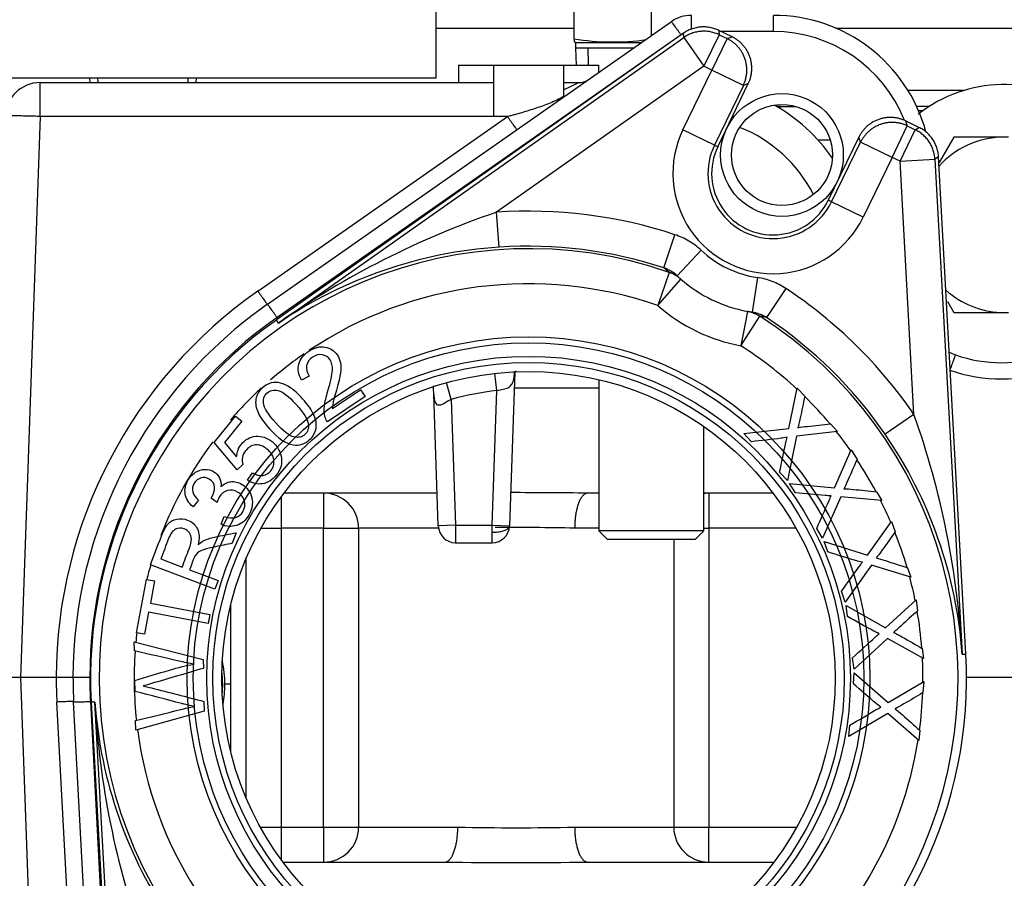
# Model space of a CAD drawing. Extents: x -24 to 106, y -30 to 37.
# Drawn here: x 40 to 43, y -19 to -16 of the extents above; entities that cross this region are included whole.
import ezdxf
from ezdxf.lldxf.tags import DXFTag

# ---------------------------------------------------------------- set-up
doc = ezdxf.new("R2010")
doc.units = 0
doc.header["$MEASUREMENT"] = 0
for name, color, linetype in [('BLT2002', 7, 'CONTINUOUS'), ('BLT7720', 7, 'CONTINUOUS'), ('DEFAULT', 7, 'CONTINUOUS'), ('GKT2400', 7, 'CONTINUOUS'), ('GKT2412', 7, 'CONTINUOUS'), ('JKD6981', 7, 'CONTINUOUS'), ('MSC2194', 7, 'CONTINUOUS'), ('PRS2406', 7, 'CONTINUOUS'), ('TST2050', 7, 'CONTINUOUS'), ('TUB4409', 7, 'CONTINUOUS'), ('WTR3502', 7, 'CONTINUOUS'), ('WTR4001', 7, 'CONTINUOUS'), ('WTR4500', 7, 'CONTINUOUS')]:
    doc.layers.add(name, color=color, linetype=linetype)
tags = doc.linetypes.add('HIDDEN2', pattern=[0.1875, 0.125, -0.0625]).pattern_tags.tags
tags[6:7] = [DXFTag(74, 4), DXFTag(75, 0), DXFTag(340, '0'), DXFTag(46, 0.0), DXFTag(50, 0.0), DXFTag(44, 0.0), DXFTag(45, 0.0)]
tags[4:5] = [DXFTag(74, 4), DXFTag(75, 0), DXFTag(340, '0'), DXFTag(46, 0.0), DXFTag(50, 0.0), DXFTag(44, 0.0), DXFTag(45, 0.0)]

# ---------------------------------------------------------------- blocks, each defined once
blk = doc.blocks.new('SE2')
at = {"layer": 'BLT2002', "color": 7, "linetype": 'CONTINUOUS'}
for p, q in [((43.0386, -16.8131), (42.9861, -16.904)), ((43.2044, -16.8131), (43.0386, -16.8131)), ((43.2337, -16.8131), (43.2044, -16.8131)), ((43.016, -17.3989), (43.0386, -17.4381)), ((43.0386, -17.4381), (43.2044, -17.4381)), ((43.2044, -17.4381), (43.2337, -17.4381))]:
    blk.add_line(p, q, dxfattribs=at)
for start, end in [(92.6868, 138.0638), (228.2422, 267.3132)]:
    blk.add_arc((43.219, -17.1256), 0.3128, start, end, dxfattribs=at)
at = {"layer": 'BLT7720', "color": 7, "linetype": 'CONTINUOUS'}
blk.add_arc((43.219, -17.1256), 0.5, 54.7443, 127.8817, dxfattribs=at)
at = {"layer": 'GKT2400', "color": 7, "linetype": 'CONTINUOUS'}
blk.add_line((43.0737, -16.6472), (42.8759, -16.6472), dxfattribs=at)
at = {"layer": 'GKT2412', "color": 7, "linetype": 'CONTINUOUS'}
blk.add_line((42.9126, -16.7176), (42.93, -16.7176), dxfattribs=at)
at = {"layer": 'JKD6981', "color": 7, "linetype": 'CONTINUOUS'}
for p, q in [((41.192, -16.4242), (41.6845, -16.4242)), ((42.618, -16.4242), (43.8021, -16.4242))]:
    blk.add_line(p, q, dxfattribs=at)
at = {"layer": 'MSC2194', "color": 7, "linetype": 'CONTINUOUS'}
for p, q in [((41.192, -16.6016), (41.192, -16.2742)), ((39.102, -16.6016), (41.192, -16.6016))]:
    blk.add_line(p, q, dxfattribs=at)
at = {"layer": 'PRS2406', "color": 7, "linetype": 'CONTINUOUS'}
for p, q in [((39.9563, -16.6016), (39.9573, -16.6186)), ((40.3368, -16.6186), (40.3378, -16.6016))]:
    blk.add_line(p, q, dxfattribs=at)
at = {"layer": 'PRS2406', "color": 7, "linetype": 'HIDDEN2'}
for p, q in [((39.9868, -16.6167), (39.9858, -16.5997)), ((40.3073, -16.6167), (40.3083, -16.5997))]:
    blk.add_line(p, q, dxfattribs=at)
at = {"layer": 'TST2050', "color": 7, "linetype": 'CONTINUOUS'}
for p, q in [((41.6845, -16.4621), (41.6845, -16.2514)), ((41.96, -16.451), (41.96, -16.2514)), ((41.6845, -16.4621), (41.6845, -16.4735)), ((41.6845, -16.4735), (41.6894, -16.4749)), ((41.6894, -16.4749), (41.926, -16.4749)), ((41.69, -16.4749), (41.69, -16.4946)), ((41.69, -16.4946), (41.8978, -16.4946)), ((41.69, -16.4946), (41.692, -16.5566)), ((41.773, -17.6778), (41.773, -18.2165)), ((42.1471, -18.2165), (42.1471, -17.8448)), ((42.1471, -18.2165), (41.773, -18.2165)), ((41.773, -18.2165), (41.803, -18.2465)), ((42.1171, -18.2465), (42.1471, -18.2165)), ((41.803, -18.2465), (42.1171, -18.2465))]:
    blk.add_line(p, q, dxfattribs=at)
at = {"layer": 'TST2050', "color": 7, "linetype": 'HIDDEN2'}
blk.add_line((41.7363, -16.5552), (41.7344, -16.4946), dxfattribs=at)
at = {"layer": 'TST2050', "color": 7, "linetype": 'CONTINUOUS'}
blk.add_arc((41.8223, -15.6368), 0.8368, 260.5216, 278.2425, dxfattribs=at)
at = {"layer": 'TUB4409', "color": 7, "linetype": 'CONTINUOUS'}
for start, end in [(0, 6.9145), (354.727, 360)]:
    blk.add_arc((40.056, -18.7637), 0.375, start, end, dxfattribs=at)
at = {"layer": 'WTR3502', "color": 7, "linetype": 'CONTINUOUS'}
for p, q in [((42.2007, -16.4324), (42.202, -16.4477)), ((42.248, -16.4553), (42.2007, -16.4324)), ((42.0743, -16.4427), (40.6224, -17.4651)), ((40.63, -17.476), (42.0756, -16.458)), ((42.0756, -16.458), (42.0743, -16.4427)), ((42.0756, -16.458), (42.1475, -16.5602)), ((42.202, -16.4477), (42.1475, -16.5602)), ((42.2303, -16.4614), (42.1758, -16.5739)), ((42.202, -16.4477), (42.2303, -16.4614)), ((42.2303, -16.4614), (42.248, -16.4553)), ((42.1475, -16.5602), (41.4082, -17.0808)), ((42.0725, -16.787), (42.1758, -16.5739)), ((42.1758, -16.5739), (42.1475, -16.5602)), ((42.2882, -16.6283), (42.1758, -16.5739)), ((42.2882, -16.6283), (42.185, -16.8415)), ((42.1969, -16.8473), (42.3059, -16.6222)), ((42.3059, -16.6222), (42.2882, -16.6283)), ((42.185, -16.8415), (42.0725, -16.787)), ((42.8187, -16.8853), (42.8731, -16.7729)), ((42.847, -16.899), (42.9014, -16.7866)), ((42.9142, -16.7781), (42.867, -16.7552)), ((42.867, -16.7552), (42.8731, -16.7729)), ((42.8731, -16.7729), (42.9014, -16.7866)), ((42.9014, -16.7866), (42.9142, -16.7781)), ((42.7001, -16.8131), (42.5911, -17.0382)), ((42.7062, -16.8308), (42.7001, -16.8131)), ((42.185, -16.8415), (42.1969, -16.8473)), ((42.603, -17.044), (42.7062, -16.8308)), ((42.8187, -16.8853), (42.7062, -16.8308)), ((42.8187, -16.8853), (42.7154, -17.0984)), ((42.847, -16.899), (42.8187, -16.8853)), ((42.847, -16.899), (42.9717, -16.8921)), ((42.9845, -16.8836), (42.9717, -16.8921)), ((42.9717, -16.8921), (43.069, -18.6574)), ((43.0822, -18.6567), (42.9845, -16.8836)), ((42.8967, -17.8019), (42.847, -16.899)), ((42.603, -17.044), (42.5911, -17.0382)), ((42.7154, -17.0984), (42.603, -17.044)), ((41.4167, -17.2054), (41.4082, -17.0808)), ((42.0051, -17.2795), (42.0442, -17.1609)), ((42.052, -17.3074), (42.1375, -17.2163)), ((42.0236, -17.2953), (42.0051, -17.2795)), ((42.0236, -17.2953), (41.9827, -17.4133)), ((42.052, -17.3074), (42.065, -17.3192)), ((42.3384, -17.3136), (42.3198, -17.4372)), ((41.9827, -17.4133), (42.065, -17.3192)), ((42.4396, -17.3524), (42.3708, -17.4567)), ((42.3025, -17.4343), (42.2796, -17.5572)), ((42.2796, -17.5572), (42.3469, -17.4519)), ((42.3025, -17.4343), (42.3198, -17.4372)), ((42.3708, -17.4567), (42.3469, -17.4519)), ((40.63, -17.476), (40.6224, -17.4651)), ((40.7394, -17.6649), (40.7118, -17.6794)), ((40.823, -17.7808), (40.923, -17.7141)), ((40.923, -17.7141), (40.9391, -17.7382)), ((42.45, -17.8524), (42.4802, -17.708)), ((42.4802, -17.708), (42.5072, -17.7371)), ((40.9391, -17.7382), (40.8043, -17.8282)), ((42.8967, -17.8019), (42.7936, -17.8724)), ((40.4, -17.902), (40.4767, -17.8076)), ((40.4991, -17.8258), (40.4374, -17.9016)), ((40.4767, -17.8076), (40.4991, -17.8258)), ((42.5989, -17.8358), (42.6236, -17.8623)), ((42.2897, -17.8703), (42.45, -17.8524)), ((42.3168, -17.8994), (42.2897, -17.8703)), ((42.6236, -17.8623), (42.4778, -17.8799)), ((40.4826, -17.9997), (40.4, -17.902)), ((40.4374, -17.9016), (40.4803, -17.9535)), ((42.4778, -17.8799), (42.4452, -18.0376)), ((42.6139, -18.0633), (42.6732, -17.9282)), ((42.6732, -17.9282), (42.6937, -17.9623)), ((40.5034, -17.9805), (40.4826, -17.9997)), ((40.5194, -18.0365), (40.5375, -18.0104)), ((42.4452, -18.0376), (42.4175, -18.0078)), ((42.4738, -18.0817), (42.4534, -18.0477)), ((42.4534, -18.0477), (42.6139, -18.0633)), ((42.763, -18.0777), (42.7817, -18.1088)), ((40.3449, -18.1081), (40.3251, -18.1314)), ((40.4109, -18.1164), (40.39, -18.1)), ((42.6354, -18.0959), (42.571, -18.2435)), ((42.7817, -18.1088), (42.6354, -18.0959)), ((40.425, -18.1935), (40.4368, -18.1655)), ((42.7306, -18.3034), (42.8166, -18.1836)), ((42.8166, -18.1836), (42.8296, -18.2211)), ((40.4794, -18.2236), (40.4649, -18.2615)), ((42.571, -18.2435), (42.55, -18.2086)), ((42.5898, -18.2925), (42.5768, -18.255)), ((42.5768, -18.255), (42.7306, -18.3034)), ((40.2103, -18.3172), (40.2864, -18.3461)), ((40.4027, -18.4252), (40.1736, -18.3381)), ((40.3126, -18.3561), (40.4143, -18.3947)), ((42.745, -18.3398), (42.6514, -18.4709)), ((42.8854, -18.3826), (42.745, -18.3398)), ((42.8736, -18.3484), (42.8854, -18.3826)), ((40.1236, -18.5807), (40.1596, -18.3902)), ((40.1596, -18.3902), (40.1879, -18.3956)), ((40.1879, -18.3956), (40.173, -18.4748)), ((40.4143, -18.3947), (40.4027, -18.4252)), ((42.6514, -18.4709), (42.6381, -18.4324)), ((42.7953, -18.5625), (42.9042, -18.463)), ((42.9042, -18.463), (42.9091, -18.5024)), ((40.1669, -18.5068), (40.152, -18.586)), ((40.3794, -18.547), (40.1669, -18.5068)), ((40.173, -18.4748), (40.3855, -18.515)), ((42.6597, -18.5228), (42.6548, -18.4834)), ((42.6548, -18.4834), (42.7953, -18.5625)), ((40.3855, -18.515), (40.3794, -18.547)), ((40.116, -18.6455), (40.1155, -18.613)), ((40.1155, -18.613), (40.3617, -18.6758)), ((40.152, -18.586), (40.1236, -18.5807)), ((42.8018, -18.6011), (42.6832, -18.71)), ((42.9304, -18.672), (42.8018, -18.6011)), ((42.9259, -18.6361), (42.9304, -18.672)), ((40.3617, -18.6758), (40.3622, -18.7075)), ((42.6832, -18.71), (42.6781, -18.6697)), ((43.069, -18.6574), (43.0822, -18.6567)), ((40.1185, -18.7895), (40.1178, -18.7504)), ((42.6806, -18.7625), (42.6839, -18.723)), ((42.6839, -18.723), (42.805, -18.8294)), ((42.805, -18.8294), (42.9321, -18.7545)), ((42.9321, -18.7545), (42.9288, -18.7941)), ((39.9751, -18.8279), (39.9619, -18.8286)), ((39.9619, -18.8286), (40.0596, -20.6017)), ((40.0724, -20.5932), (39.9751, -18.8279)), ((40.3648, -18.8596), (40.1208, -18.9278)), ((40.3642, -18.8254), (40.3648, -18.8596)), ((40.1208, -18.9278), (40.1202, -18.894)), ((42.8035, -18.8685), (42.6649, -18.9506)), ((42.9146, -18.9644), (42.8035, -18.8685)), ((42.6649, -18.9506), (42.6683, -18.91)), ((42.9176, -18.9283), (42.9146, -18.9644))]:
    blk.add_line(p, q, dxfattribs=at)
at = {"layer": 'WTR3502', "color": 7, "linetype": 'HIDDEN2'}
for radius in [1.2176, 1.196]:
    blk.add_circle((41.522, -18.7427), radius, dxfattribs=at)
at = {"layer": 'WTR3502', "color": 7, "linetype": 'CONTINUOUS'}
for radius in [1.148, 1.1263]:
    blk.add_circle((41.522, -18.7427), radius, dxfattribs=at)
for centre, radius, start, end in [((42.394, -16.9427), 0.3572, 154.153, 334.153), ((42.394, -16.9427), 0.2322, 154.153, 334.153), ((42.394, -16.9427), 0.219, 154.153, 334.153), ((42.3969, -19.9915), 3.0741, 108.7626, 125.0836), ((41.522, -18.7427), 1.6658, 71.7303, 93.9202), ((41.5213, -18.7886), 1.5866, 93.7794, 124.1759), ((41.522, -18.7427), 1.5408, 71.7303, 93.9202), ((41.522, -18.7427), 1.5318, 70.8868, 237.4193), ((42.394, -16.9427), 0.375, 226.8379, 261.4681), ((41.9648, -17.4003), 0.1274, 46.8286, 71.5676), ((41.522, -18.7427), 1.4069, 70.8868, 123.7702), ((42.394, -16.9427), 0.5, 228.849, 259.457), ((41.522, -18.7427), 1.6658, 34.3859, 56.5757), ((42.394, -16.9427), 0.625, 228.849, 259.457), ((41.522, -18.7427), 1.5318, 250.8868, 57.4193), ((42.3009, -17.5632), 0.1274, 56.7385, 81.4774), ((41.522, -18.7427), 1.5625, 125.153, 183.153), ((41.522, -18.7427), 1.5408, 34.3859, 56.5757), ((41.522, -18.7427), 1.4069, 47.1185, 57.4193), ((41.522, -18.7427), 1.4069, 124.6826, 130.861), ((41.522, -18.7427), 1.4069, 132.641, 139.0716), ((41.522, -18.7427), 1.4069, 40.1305, 45.5646), ((39.9997, -18.8302), 3.0741, 3.2224, 19.5434), ((41.522, -18.7427), 1.4069, 35.1982, 38.7148), ((41.4865, -18.7717), 1.5866, 4.1301, 34.5266), ((41.522, -18.7427), 1.4069, 143.1777, 158.7898), ((41.522, -18.7427), 1.4069, 28.2102, 33.6443), ((41.522, -18.7427), 1.4069, 23.2779, 26.7945), ((41.522, -18.7427), 1.4069, 16.2899, 21.7239), ((41.522, -18.7427), 1.4069, 163.302, 165.4966), ((41.522, -18.7427), 1.4069, 11.3576, 14.8742), ((41.522, -18.7427), 1.4069, 4.3696, 9.8036), ((41.522, -18.7427), 1.4069, 173.396, 174.7695), ((41.522, -18.7427), 1.4069, 176.065, 186.1467), ((41.522, -18.7427), 1.5625, 305.153, 3.153), ((41.522, -18.7427), 1.4069, 359.4373, 2.9539), ((41.522, -18.7427), 1.4069, 352.4493, 357.8833), ((41.5576, -18.7136), 1.5866, 184.1301, 214.5266), ((43.0443, -18.6551), 3.0741, 183.2224, 199.5434), ((41.522, -18.7427), 1.4069, 187.4871, 237.4193), ((41.522, -18.7427), 1.4069, 308.3956, 351.0335)]:
    blk.add_arc(centre, radius, start, end, dxfattribs=at)
for points, weights in [([(42.2007, -16.4324), (42.1345, -16.4003), (42.0743, -16.4427)], [1, 0.861811205886, 1]), ([(42.202, -16.4477), (42.1357, -16.4157), (42.0756, -16.458)], [1, 0.861811205886, 1]), ([(42.2882, -16.6283), (42.3425, -16.516), (42.2303, -16.4614)], [1, 0.707537269291, 1]), ([(42.3059, -16.6222), (42.3604, -16.5098), (42.248, -16.4553)], [1, 0.70753726929, 1]), ([(42.867, -16.7552), (42.7546, -16.7007), (42.7001, -16.8131)], [1, 0.70753726929, 1]), ([(42.8731, -16.7729), (42.7608, -16.7186), (42.7062, -16.8308)], [1, 0.70753726929, 1]), ([(42.9717, -16.8921), (42.9676, -16.8187), (42.9014, -16.7866)], [1, 0.861811205887, 1]), ([(42.9845, -16.8836), (42.9805, -16.8102), (42.9142, -16.7781)], [1, 0.861811205887, 1]), ([(42.065, -17.3192), (42.0466, -17.3032), (42.0236, -17.2953)], [1, 0.981420397046, 1]), ([(42.3469, -17.4519), (42.3264, -17.4387), (42.3025, -17.4343)], [1, 0.981420397045, 1])]:
    blk.add_rational_spline(points, weights, degree=2, dxfattribs=at)
for points, knots in [([(42.1375, -17.2163), (42.1241, -17.2037), (42.1096, -17.1928), (42.0784, -17.1743), (42.0617, -17.1666), (42.0442, -17.1609)], [0, 0, 0, 0, 0.5, 0.5, 1, 1, 1, 1]), ([(42.4396, -17.3524), (42.4243, -17.3423), (42.4082, -17.334), (42.3743, -17.321), (42.3565, -17.3163), (42.3384, -17.3136)], [0, 0, 0, 0, 0.5, 0.5, 1, 1, 1, 1]), ([(40.7118, -17.6794), (40.7008, -17.6591), (40.6977, -17.6401), (40.7024, -17.6222), (40.7072, -17.6045), (40.7192, -17.5893), (40.7582, -17.5632), (40.7773, -17.5583), (40.8145, -17.5648), (40.8293, -17.5743), (40.8455, -17.5986), (40.8491, -17.6078), (40.8511, -17.6178), (40.8531, -17.6279), (40.853, -17.64), (40.8491, -17.6677), (40.8442, -17.6882), (40.8364, -17.7153), (40.83, -17.738), (40.826, -17.753), (40.8246, -17.7604), (40.8233, -17.7676), (40.8229, -17.7745), (40.823, -17.7808)], [0, 0, 0, 0, 0.138021, 0.138021, 0.138021, 0.271725, 0.271725, 0.407299, 0.407299, 0.542873, 0.542873, 0.612958, 0.612958, 0.612958, 0.728434, 0.728434, 0.843911, 0.843911, 0.843911, 0.952226, 0.952226, 0.952226, 1, 1, 1, 1]), ([(40.8043, -17.8282), (40.8002, -17.8223), (40.7973, -17.8159), (40.7957, -17.8089), (40.7932, -17.7973), (40.7925, -17.7847), (40.7942, -17.7707), (40.7958, -17.7568), (40.7998, -17.7393), (40.8063, -17.7182), (40.8163, -17.6852), (40.8214, -17.6607), (40.823, -17.6291), (40.8202, -17.6165), (40.8073, -17.5971), (40.798, -17.5911), (40.7749, -17.587), (40.7633, -17.5898), (40.7518, -17.5973), (40.7397, -17.6052), (40.7327, -17.6156), (40.7303, -17.6275), (40.7279, -17.6396), (40.731, -17.6521), (40.7394, -17.6649)], [0, 0, 0, 0, 0.056604, 0.056604, 0.056604, 0.15851, 0.15851, 0.15851, 0.302039, 0.302039, 0.302039, 0.424046, 0.424046, 0.546053, 0.546053, 0.669779, 0.669779, 0.793505, 0.793505, 0.793505, 0.894972, 0.894972, 0.894972, 1, 1, 1, 1]), ([(40.5978, -17.8532), (40.5783, -17.8317), (40.5648, -17.8125), (40.5572, -17.7955), (40.5496, -17.7785), (40.5471, -17.7623), (40.5494, -17.7475), (40.5518, -17.7324), (40.5594, -17.719), (40.5823, -17.6982), (40.5926, -17.6923), (40.6036, -17.6896), (40.6146, -17.6869), (40.6257, -17.6868), (40.6371, -17.6899), (40.6486, -17.693), (40.6604, -17.6986), (40.6728, -17.7067), (40.6852, -17.7148), (40.6995, -17.7278), (40.7353, -17.7671), (40.7485, -17.7862), (40.7638, -17.8204), (40.7664, -17.8363), (40.7619, -17.8663), (40.7542, -17.8798), (40.7235, -17.9077), (40.7041, -17.9141), (40.6827, -17.9107), (40.6571, -17.9065), (40.6288, -17.8873), (40.5978, -17.8532)], [0, 0, 0, 0, 0.105646, 0.105646, 0.105646, 0.179123, 0.179123, 0.179123, 0.251168, 0.251168, 0.303565, 0.303565, 0.303565, 0.354115, 0.354115, 0.354115, 0.413243, 0.413243, 0.413243, 0.483586, 0.483586, 0.567148, 0.567148, 0.65071, 0.65071, 0.734272, 0.734272, 0.844423, 0.844423, 0.844423, 1, 1, 1, 1]), ([(40.6206, -17.8322), (40.6478, -17.8621), (40.6692, -17.8789), (40.701, -17.8857), (40.714, -17.8828), (40.7241, -17.8734), (40.7342, -17.8641), (40.7384, -17.8516), (40.7364, -17.8354), (40.7344, -17.8193), (40.72, -17.7963), (40.6658, -17.7367), (40.6443, -17.7201), (40.6285, -17.7167), (40.6125, -17.7133), (40.5995, -17.7162), (40.5889, -17.7256), (40.5787, -17.7347), (40.5747, -17.7467), (40.5763, -17.7608), (40.5784, -17.7789), (40.5936, -17.8026), (40.6206, -17.8322)], [0, 0, 0, 0, 0.125114, 0.125114, 0.250228, 0.250228, 0.250228, 0.333964, 0.333964, 0.333964, 0.500117, 0.500117, 0.6656, 0.6656, 0.6656, 0.750367, 0.750367, 0.750367, 0.828894, 0.828894, 0.828894, 1, 1, 1, 1]), ([(42.5072, -17.7371), (42.5019, -17.7628), (42.4966, -17.7886), (42.4912, -17.8143), (42.4879, -17.8303), (42.4852, -17.8419), (42.4827, -17.8493)], [0, 0, 0, 0, 0.686575, 0.686575, 0.686575, 1, 1, 1, 1]), ([(42.4827, -17.8493), (42.4928, -17.8473), (42.5042, -17.8458), (42.5166, -17.8445), (42.544, -17.8416), (42.5715, -17.8387), (42.5989, -17.8358)], [0, 0, 0, 0, 0.292547, 0.292547, 0.292547, 1, 1, 1, 1]), ([(40.4803, -17.9535), (40.4816, -17.9357), (40.4874, -17.9205), (40.4975, -17.9079), (40.5108, -17.8912), (40.5281, -17.882), (40.5696, -17.878), (40.589, -17.8843), (40.6243, -17.913), (40.635, -17.9301), (40.6394, -17.9502), (40.6447, -17.9749), (40.6392, -17.9977), (40.608, -18.036), (40.5917, -18.0462), (40.5731, -18.0492), (40.5547, -18.0521), (40.5367, -18.0481), (40.5194, -18.0365)], [0, 0, 0, 0, 0.117043, 0.117043, 0.117043, 0.265029, 0.265029, 0.413015, 0.413015, 0.553757, 0.553757, 0.553757, 0.726021, 0.726021, 0.866308, 0.866308, 0.866308, 1, 1, 1, 1]), ([(40.5375, -18.0104), (40.5508, -18.0182), (40.5632, -18.0214), (40.5858, -18.0179), (40.5953, -18.0124), (40.6028, -18.0029), (40.6119, -17.9915), (40.6155, -17.9787), (40.6112, -17.9495), (40.603, -17.9366), (40.5757, -17.9144), (40.5622, -17.9095), (40.5485, -17.9107), (40.5349, -17.9119), (40.523, -17.9185), (40.5069, -17.9384), (40.5031, -17.9466), (40.5016, -17.9555), (40.5, -17.9643), (40.5008, -17.9727), (40.5034, -17.9805)], [0, 0, 0, 0, 0.120867, 0.120867, 0.241734, 0.241734, 0.241734, 0.391847, 0.391847, 0.541961, 0.541961, 0.68396, 0.68396, 0.68396, 0.826953, 0.826953, 0.915403, 0.915403, 0.915403, 1, 1, 1, 1]), ([(42.4441, -17.8831), (42.4343, -17.8849), (42.4273, -17.886), (42.4232, -17.8866), (42.3878, -17.8915), (42.3522, -17.8951), (42.3168, -17.8994)], [0, 0, 0, 0, 0.164401, 0.164401, 0.164401, 1, 1, 1, 1]), ([(42.4175, -18.0078), (42.425, -17.9723), (42.4324, -17.9368), (42.4399, -17.9013), (42.4411, -17.8952), (42.4424, -17.8892), (42.4441, -17.8831)], [0, 0, 0, 0, 0.853604, 0.853604, 0.853604, 1, 1, 1, 1]), ([(42.6937, -17.9623), (42.6831, -17.9863), (42.6726, -18.0104), (42.6621, -18.0345), (42.6555, -18.0495), (42.6504, -18.0603), (42.6465, -18.0669)], [0, 0, 0, 0, 0.686575, 0.686575, 0.686575, 1, 1, 1, 1]), ([(40.3251, -18.1314), (40.3096, -18.1179), (40.3004, -18.1028), (40.2946, -18.0691), (40.298, -18.0524), (40.3147, -18.024), (40.3235, -18.015), (40.3447, -18.0014), (40.3558, -17.998), (40.3674, -17.9978), (40.379, -17.9977), (40.3895, -18.0005), (40.4082, -18.0115), (40.4151, -18.019), (40.4242, -18.0376), (40.4258, -18.0482), (40.4246, -18.0605)], [0, 0, 0, 0, 0.191662, 0.191662, 0.383324, 0.383324, 0.517004, 0.517004, 0.650684, 0.650684, 0.650684, 0.770651, 0.770651, 0.885326, 0.885326, 1, 1, 1, 1]), ([(40.39, -18.1), (40.3912, -18.0985), (40.3921, -18.0971), (40.3992, -18.085), (40.4022, -18.0736), (40.4016, -18.0613), (40.4011, -18.0492), (40.3948, -18.0395), (40.3734, -18.0269), (40.3636, -18.0255), (40.3437, -18.0311), (40.3357, -18.0375), (40.3296, -18.0476), (40.3235, -18.0576), (40.3219, -18.068), (40.3266, -18.0889), (40.3336, -18.0987), (40.3449, -18.1081)], [0, 0, 0, 0, 0.018406, 0.018406, 0.197863, 0.197863, 0.197863, 0.378947, 0.378947, 0.523814, 0.523814, 0.668681, 0.668681, 0.668681, 0.834341, 0.834341, 1, 1, 1, 1]), ([(40.4246, -18.0605), (40.4348, -18.0497), (40.4465, -18.0436), (40.4596, -18.0419), (40.4729, -18.0401), (40.4863, -18.0434), (40.5183, -18.0623), (40.5299, -18.0782), (40.5347, -18.0992), (40.5396, -18.1203), (40.536, -18.141), (40.513, -18.18), (40.4984, -18.1922), (40.4801, -18.1979), (40.4619, -18.2035), (40.4435, -18.2022), (40.425, -18.1935)], [0, 0, 0, 0, 0.125306, 0.125306, 0.125306, 0.260923, 0.260923, 0.444076, 0.444076, 0.444076, 0.644059, 0.644059, 0.824866, 0.824866, 0.824866, 1, 1, 1, 1]), ([(40.4368, -18.1655), (40.4533, -18.1712), (40.4668, -18.1724), (40.4774, -18.1692), (40.4882, -18.1659), (40.4965, -18.1591), (40.5025, -18.1487), (40.5096, -18.1362), (40.5119, -18.1236), (40.5082, -18.1102), (40.5045, -18.0969), (40.4968, -18.0865), (40.4726, -18.0722), (40.4604, -18.0703), (40.4481, -18.0736), (40.4359, -18.0769), (40.426, -18.0844), (40.4161, -18.1013), (40.4134, -18.108), (40.4109, -18.1164)], [0, 0, 0, 0, 0.16412, 0.16412, 0.16412, 0.296191, 0.296191, 0.296191, 0.454675, 0.454675, 0.454675, 0.613705, 0.613705, 0.7638, 0.7638, 0.7638, 0.931108, 0.931108, 1, 1, 1, 1]), ([(42.6017, -18.0921), (42.5919, -18.0918), (42.5847, -18.0915), (42.5806, -18.0912), (42.545, -18.0887), (42.5094, -18.0849), (42.4738, -18.0817)], [0, 0, 0, 0, 0.164401, 0.164401, 0.164401, 1, 1, 1, 1]), ([(42.6465, -18.0669), (42.6569, -18.0671), (42.6682, -18.068), (42.6806, -18.0693), (42.7081, -18.0721), (42.7356, -18.0749), (42.763, -18.0777)], [0, 0, 0, 0, 0.292547, 0.292547, 0.292547, 1, 1, 1, 1]), ([(42.55, -18.2086), (42.5646, -18.1754), (42.5792, -18.1422), (42.5939, -18.109), (42.5963, -18.1034), (42.5989, -18.0977), (42.6017, -18.0921)], [0, 0, 0, 0, 0.853604, 0.853604, 0.853604, 1, 1, 1, 1]), ([(40.1736, -18.3381), (40.1865, -18.3042), (40.1994, -18.2704), (40.2122, -18.2365), (40.22, -18.2161), (40.228, -18.2014), (40.2443, -18.1832), (40.2547, -18.1776), (40.2676, -18.1752), (40.2804, -18.1728), (40.2932, -18.1739), (40.3219, -18.1849), (40.3336, -18.1954), (40.3409, -18.2102), (40.3481, -18.2249), (40.3488, -18.2439), (40.3435, -18.2669)], [0, 0, 0, 0, 0.318785, 0.318785, 0.318785, 0.446484, 0.446484, 0.574184, 0.574184, 0.574184, 0.68653, 0.68653, 0.830008, 0.830008, 0.830008, 1, 1, 1, 1]), ([(40.2864, -18.3461), (40.2947, -18.3245), (40.3029, -18.3028), (40.3111, -18.2811), (40.3164, -18.2673), (40.3191, -18.2559), (40.3193, -18.2469), (40.3194, -18.2381), (40.317, -18.2304), (40.3122, -18.2238), (40.3075, -18.2175), (40.3013, -18.2127), (40.283, -18.2058), (40.2725, -18.2063), (40.2625, -18.2116), (40.2526, -18.2168), (40.2443, -18.2278), (40.2379, -18.2447), (40.2287, -18.2689), (40.2195, -18.293), (40.2103, -18.3172)], [0, 0, 0, 0, 0.228052, 0.228052, 0.228052, 0.343869, 0.343869, 0.343869, 0.4245, 0.4245, 0.4245, 0.499205, 0.499205, 0.607451, 0.607451, 0.607451, 0.74582, 0.74582, 0.74582, 1, 1, 1, 1]), ([(40.3435, -18.2669), (40.3506, -18.2604), (40.3567, -18.2557), (40.3619, -18.253), (40.3733, -18.247), (40.3867, -18.2428), (40.4019, -18.2395), (40.4277, -18.2339), (40.4535, -18.2289), (40.4794, -18.2236)], [0, 0, 0, 0, 0.159907, 0.159907, 0.159907, 0.452935, 0.452935, 0.452935, 1, 1, 1, 1]), ([(42.8296, -18.2211), (42.8143, -18.2425), (42.799, -18.2639), (42.7838, -18.2853), (42.7743, -18.2985), (42.767, -18.3081), (42.7618, -18.3138)], [0, 0, 0, 0, 0.686575, 0.686575, 0.686575, 1, 1, 1, 1]), ([(40.4649, -18.2615), (40.4452, -18.2656), (40.4255, -18.2696), (40.4058, -18.2737), (40.3887, -18.2772), (40.3753, -18.2804), (40.366, -18.2835), (40.3565, -18.2866), (40.3494, -18.2896), (40.3401, -18.2965), (40.3364, -18.3003), (40.3336, -18.3046), (40.3315, -18.3077), (40.3291, -18.3132), (40.326, -18.3209), (40.3213, -18.3325), (40.3171, -18.3444), (40.3126, -18.3561)], [0, 0, 0, 0, 0.307306, 0.307306, 0.307306, 0.515855, 0.515855, 0.515855, 0.616481, 0.616481, 0.717106, 0.717106, 0.717106, 0.808604, 0.808604, 0.808604, 1, 1, 1, 1]), ([(42.7128, -18.3291), (42.7032, -18.3268), (42.6963, -18.325), (42.6924, -18.3239), (42.658, -18.3141), (42.624, -18.303), (42.5898, -18.2925)], [0, 0, 0, 0, 0.164401, 0.164401, 0.164401, 1, 1, 1, 1]), ([(42.6381, -18.4324), (42.6593, -18.403), (42.6805, -18.3735), (42.7016, -18.3441), (42.7052, -18.339), (42.7089, -18.334), (42.7128, -18.3291)], [0, 0, 0, 0, 0.853604, 0.853604, 0.853604, 1, 1, 1, 1]), ([(42.7618, -18.3138), (42.7719, -18.3161), (42.7829, -18.3193), (42.7947, -18.3231), (42.821, -18.3316), (42.8473, -18.34), (42.8736, -18.3484)], [0, 0, 0, 0, 0.292547, 0.292547, 0.292547, 1, 1, 1, 1]), ([(42.9091, -18.5024), (42.8898, -18.5202), (42.8704, -18.538), (42.851, -18.5557), (42.839, -18.5668), (42.83, -18.5746), (42.8237, -18.5791)], [0, 0, 0, 0, 0.686575, 0.686575, 0.686575, 1, 1, 1, 1]), ([(42.7725, -18.584), (42.7636, -18.5797), (42.7572, -18.5765), (42.7536, -18.5746), (42.722, -18.5579), (42.691, -18.5401), (42.6597, -18.5228)], [0, 0, 0, 0, 0.164401, 0.164401, 0.164401, 1, 1, 1, 1]), ([(42.8237, -18.5791), (42.8331, -18.5834), (42.8431, -18.5889), (42.854, -18.595), (42.8779, -18.6087), (42.9019, -18.6224), (42.9259, -18.6361)], [0, 0, 0, 0, 0.292547, 0.292547, 0.292547, 1, 1, 1, 1]), ([(42.6781, -18.6697), (42.7049, -18.6452), (42.7317, -18.6207), (42.7585, -18.5963), (42.7631, -18.5921), (42.7677, -18.5879), (42.7725, -18.584)], [0, 0, 0, 0, 0.853604, 0.853604, 0.853604, 1, 1, 1, 1]), ([(40.3278, -18.6928), (40.3122, -18.6898), (40.2944, -18.686), (40.2743, -18.6813), (40.2216, -18.669), (40.1688, -18.6575), (40.116, -18.6455)], [0, 0, 0, 0, 0.252037, 0.252037, 0.252037, 1, 1, 1, 1]), ([(40.1178, -18.7504), (40.159, -18.7381), (40.2002, -18.7258), (40.2415, -18.7135), (40.2721, -18.7043), (40.3008, -18.6973), (40.3278, -18.6928)], [0, 0, 0, 0, 0.592384, 0.592384, 0.592384, 1, 1, 1, 1]), ([(40.3622, -18.7075), (40.3004, -18.7256), (40.2385, -18.7437), (40.1766, -18.7618), (40.161, -18.7664), (40.1515, -18.7692), (40.1478, -18.7703)], [0, 0, 0, 0, 0.865426, 0.865426, 0.865426, 1, 1, 1, 1]), ([(40.3303, -18.8434), (40.304, -18.8375), (40.2889, -18.8342), (40.2848, -18.8331), (40.2294, -18.8186), (40.1739, -18.804), (40.1185, -18.7895)], [0, 0, 0, 0, 0.213204, 0.213204, 0.213204, 1, 1, 1, 1]), ([(40.1478, -18.7703), (40.1591, -18.7729), (40.1687, -18.7753), (40.1767, -18.7773), (40.2394, -18.7928), (40.3017, -18.8094), (40.3642, -18.8254)], [0, 0, 0, 0, 0.133356, 0.133356, 0.133356, 1, 1, 1, 1]), ([(42.7783, -18.8457), (42.7705, -18.8397), (42.7649, -18.8352), (42.7618, -18.8326), (42.7343, -18.8098), (42.7077, -18.7859), (42.6806, -18.7625)], [0, 0, 0, 0, 0.164401, 0.164401, 0.164401, 1, 1, 1, 1]), ([(42.9288, -18.7941), (42.9062, -18.8075), (42.8836, -18.8209), (42.861, -18.8343), (42.8469, -18.8426), (42.8365, -18.8484), (42.8294, -18.8515)], [0, 0, 0, 0, 0.686575, 0.686575, 0.686575, 1, 1, 1, 1]), ([(40.1202, -18.894), (40.1736, -18.8809), (40.2269, -18.8677), (40.2803, -18.8545), (40.2972, -18.8504), (40.3137, -18.8465), (40.3303, -18.8434)], [0, 0, 0, 0, 0.76305, 0.76305, 0.76305, 1, 1, 1, 1]), ([(42.6683, -18.91), (42.6996, -18.8916), (42.7308, -18.8732), (42.7621, -18.8548), (42.7674, -18.8517), (42.7728, -18.8486), (42.7783, -18.8457)], [0, 0, 0, 0, 0.853604, 0.853604, 0.853604, 1, 1, 1, 1]), ([(42.8294, -18.8515), (42.8377, -18.8577), (42.8464, -18.865), (42.8557, -18.8733), (42.8764, -18.8917), (42.897, -18.91), (42.9176, -18.9283)], [0, 0, 0, 0, 0.292547, 0.292547, 0.292547, 1, 1, 1, 1])]:
    blk.add_open_spline(points, degree=3, knots=knots, dxfattribs=at)
at = {"layer": 'WTR4001', "color": 7, "linetype": 'CONTINUOUS'}
for p, q in [((40.5906, -17.409), (42.0314, -16.4011)), ((42.103, -16.4276), (42.103, -16.3786)), ((42.396, -16.4365), (42.396, -16.3786)), ((42.396, -16.4365), (42.2091, -16.4365)), ((42.0658, -16.4482), (40.625, -17.4561)), ((41.272, -16.5566), (41.272, -16.6186)), ((41.272, -16.5566), (41.397, -16.5566)), ((41.397, -16.5566), (41.397, -16.7392)), ((41.397, -16.5566), (41.647, -16.5566)), ((41.647, -16.5566), (41.647, -16.6686)), ((41.647, -16.5566), (41.772, -16.5566)), ((41.772, -16.5566), (41.772, -16.5826)), ((39.7799, -16.6186), (41.397, -16.6186)), ((39.7799, -16.7392), (39.7799, -16.6186)), ((41.647, -16.6186), (41.7017, -16.6186)), ((41.647, -16.6444), (41.7017, -16.6186)), ((42.4193, -16.7036), (42.4761, -16.7036)), ((42.4193, -16.711), (42.4193, -16.7036)), ((39.7799, -16.7392), (39.71, -18.7406)), ((41.397, -16.7392), (39.7799, -16.7392)), ((40.5562, -17.3619), (41.4464, -16.7392)), ((41.4464, -16.7392), (41.397, -16.7392)), ((42.5984, -16.8242), (42.5555, -16.8242)), ((41.4089, -17.7169), (41.4021, -17.6552)), ((41.4733, -17.6505), (41.4541, -18.1987)), ((41.2463, -17.7482), (41.2297, -17.6884)), ((41.2, -18.1987), (41.1836, -17.7288)), ((41.3922, -18.1966), (41.4089, -17.7169)), ((41.4713, -17.7076), (41.773, -17.7076)), ((41.2463, -17.7482), (41.2619, -18.1966)), ((41.1959, -18.0826), (40.6496, -18.0826)), ((40.791, -18.0826), (40.791, -18.2076)), ((41.773, -18.0826), (41.7329, -18.0826)), ((42.3945, -18.0826), (42.1471, -18.0826)), ((42.165, -18.0826), (42.165, -18.2076)), ((40.64, -18.0954), (40.64, -18.2076)), ((40.5678, -18.2076), (40.64, -18.2076)), ((40.64, -18.2076), (40.64, -19.2736)), ((40.791, -18.2076), (40.64, -18.2076)), ((40.791, -19.2736), (40.791, -18.2076)), ((40.791, -18.2076), (40.916, -18.2076)), ((40.916, -18.2076), (40.916, -19.2736)), ((41.2008, -18.2076), (40.916, -18.2076)), ((41.2619, -18.1966), (41.2, -18.1987)), ((41.2, -18.1997), (41.2, -18.1987)), ((41.2619, -18.1966), (41.3922, -18.1966)), ((41.2619, -18.1966), (41.262, -18.2596)), ((41.3921, -18.2596), (41.3922, -18.1966)), ((41.3922, -18.1966), (41.4541, -18.1987)), ((41.4541, -18.1987), (41.4541, -18.1997)), ((41.773, -18.2076), (41.6865, -18.2076)), ((42.1471, -18.2076), (42.165, -18.2076)), ((42.165, -18.2076), (42.165, -19.2736)), ((42.4763, -18.2076), (42.165, -18.2076)), ((41.262, -18.2596), (41.3921, -18.2596)), ((42.04, -18.2465), (42.04, -19.2736)), ((40.515, -19.1702), (40.515, -18.3151)), ((39.71, -18.7406), (39.585, -18.7406)), ((39.71, -18.7406), (39.78, -20.7449)), ((39.837, -18.7406), (39.71, -18.7406)), ((39.897, -18.7406), (39.837, -18.7406)), ((39.957, -18.7406), (39.897, -18.7406)), ((39.9595, -18.7406), (39.957, -18.7406)), ((43.3355, -18.7406), (43.0845, -18.7406)), ((39.9334, -20.6006), (39.8394, -18.8277)), ((39.9933, -20.5995), (39.8993, -18.8266)), ((39.9592, -18.8255), (40.0532, -20.5984)), ((40.5655, -19.2736), (40.64, -19.2736)), ((40.64, -19.2736), (40.791, -19.2736)), ((40.64, -19.2736), (40.64, -19.3899)), ((40.791, -19.2736), (40.791, -19.3986)), ((40.791, -19.2736), (40.916, -19.2736)), ((40.916, -19.2736), (41.2696, -19.2736)), ((41.6865, -19.2736), (42.04, -19.2736)), ((42.04, -19.2736), (42.165, -19.2736)), ((42.165, -19.2736), (42.4786, -19.2736)), ((42.165, -19.3986), (42.165, -19.2736)), ((40.6465, -19.3986), (41.2232, -19.3986)), ((41.7329, -19.3986), (42.3976, -19.3986))]:
    blk.add_line(p, q, dxfattribs=at)
at = {"layer": 'WTR4001', "color": 7, "linetype": 'HIDDEN2'}
blk.add_circle((42.426, -16.8766), 0.2188, dxfattribs=at)
at = {"layer": 'WTR4001', "color": 7, "linetype": 'CONTINUOUS'}
for centre, radius in [((42.426, -16.8766), 0.1801), ((41.522, -18.7427), 1.094)]:
    blk.add_circle(centre, radius, dxfattribs=at)
for centre, radius, start, end in [((42.103, -16.5036), 0.125, 90, 124.9738), ((42.396, -16.9416), 0.563, 15.1658, 90), ((42.396, -16.9395), 0.503, 21.6952, 90), ((41.7017, -16.5586), 0.06, 270, 304.9738), ((39.7799, -16.7436), 0.125, 90, 178), ((42.0921, -17.2436), 0.625, 34.7256, 60.6793), ((42.4193, -16.8286), 0.125, 90, 95.2958), ((42.0921, -17.2436), 0.5, 26.8753, 68.5296), ((41.522, -18.7427), 1.685, 124.9738, 179.9288), ((41.522, -18.7406), 1.625, 124.9738, 180), ((41.522, -18.7385), 1.565, 124.9738, 180.0767), ((43.086, -17.4715), 0.125, 239.6337, 250.6868), ((43.21, -17.1176), 0.5, 250.6868, 289.3132), ((43.21, -17.1155), 0.56, 250.6868, 289.3132), ((41.522, -18.7427), 1.032, 96.2937, 105.4991), ((40.791, -18.2076), 0.125, 0, 90), ((41.478, -36.9381), 18.8572, 89.22578, 90.06039), ((42.165, -18.2076), 0.125, 90, 98.2757), ((41.262, -18.1976), 0.062, 182, 268.3102), ((41.3921, -18.1976), 0.062, 270.0406, 358), ((41.478, -27.6726), 9.4673, 88.73841, 90.45379), ((41.522, -18.7385), 1.685, 180.0712, 183.0345), ((41.522, -18.7406), 1.625, 180, 183.0345), ((41.522, -18.7427), 1.565, 179.9233, 183.0345), ((40.791, -19.2736), 0.125, 270, 360), ((41.478, -9.8086), 9.4673, 268.73841, 271.26159), ((42.165, -19.2736), 0.125, 180, 270), ((41.478, -0.543), 18.8572, 269.22578, 270.77422)]:
    blk.add_arc(centre, radius, start, end, dxfattribs=at)
for points, weights in [([(42.0658, -16.4482), (42.0324, -16.4005), (42.0314, -16.4011)], [1, 0.717146132698, 1]), ([(39.7799, -16.7392), (39.6551, -16.7348), (39.6549, -16.7392)], [1, 0.70753726929, 1]), ([(41.4464, -16.7392), (41.4799, -16.7869), (41.4808, -16.7863)], [1, 0.717146132702, 1]), ([(40.5562, -17.3619), (40.5896, -17.4097), (40.5906, -17.409)], [1, 0.717146132711, 1]), ([(40.625, -17.4561), (40.5916, -17.4083), (40.5906, -17.409)], [1, 0.7171461327, 1]), ([(43.0447, -17.5894), (43.0441, -17.5892), (43.0262, -17.6401)], [1, 0.741805452877, 1]), ([(41.7329, -18.0826), (41.6865, -18.0826), (41.6865, -18.2076)], [1, 0.707106781187, 1]), ([(41.3921, -18.2216), (41.4533, -18.2234), (41.4541, -18.1991)], [1, 0.711988482985, 1]), ([(39.8993, -18.8266), (39.8992, -18.8245), (39.8394, -18.8277)], [1, 0.707759659081, 1]), ([(39.8993, -18.8266), (39.8994, -18.8287), (39.9592, -18.8255)], [1, 0.707759659081, 1]), ([(41.2232, -19.3986), (41.2696, -19.3986), (41.2696, -19.2736)], [1, 0.707106781187, 1]), ([(41.6865, -19.2736), (41.6865, -19.3986), (41.7329, -19.3986)], [1, 0.707106781187, 1])]:
    blk.add_rational_spline(points, weights, degree=2, dxfattribs=at)
for points, knots in [([(41.647, -16.6686), (41.6315, -16.6774), (41.6154, -16.6848), (41.5825, -16.6983), (41.5658, -16.7043), (41.532, -16.7155), (41.5151, -16.7207), (41.4895, -16.7282), (41.481, -16.7307), (41.4681, -16.7343), (41.4639, -16.7355), (41.4574, -16.7371), (41.4552, -16.7377), (41.4509, -16.7386), (41.4488, -16.7392), (41.4464, -16.7392)], [0, 0, 0, 0, 0.25, 0.25, 0.5, 0.5, 0.75, 0.75, 0.875, 0.875, 0.9375, 0.9375, 0.96875, 0.96875, 1, 1, 1, 1]), ([(41.4089, -17.7169), (41.4165, -17.7149), (41.424, -17.7135), (41.4348, -17.7111), (41.4382, -17.7103), (41.4446, -17.7084), (41.4476, -17.7072), (41.4531, -17.7042), (41.4555, -17.7025), (41.4597, -17.6982), (41.4615, -17.6957), (41.466, -17.6876), (41.468, -17.6812), (41.4708, -17.6677), (41.4716, -17.6605), (41.4725, -17.6515), (41.4726, -17.6499), (41.4727, -17.6483)], [0, 0, 0, 0, 0.125, 0.125, 0.1875, 0.1875, 0.25, 0.25, 0.3125, 0.3125, 0.375, 0.375, 0.5, 0.5, 0.625, 0.625, 0.6521839, 0.6521839, 0.6521839, 0.6521839]), ([(41.4702, -17.6545), (41.4702, -17.6545), (41.4704, -17.6542), (41.4726, -17.6505), (41.4766, -17.6471), (41.4784, -17.6464), (41.4784, -17.6464)], [0.3916842, 0.3916842, 0.3916842, 0.3916842, 0.41035, 0.4630403, 0.5351219, 0.5816141, 0.5816141, 0.5816141, 0.5816141]), ([(41.2463, -17.7482), (41.2324, -17.7554), (41.2194, -17.765), (41.2018, -17.77), (41.1965, -17.7689), (41.1898, -17.7601), (41.188, -17.7535), (41.1842, -17.7329), (41.1835, -17.7178), (41.1827, -17.7016), (41.1827, -17.7005), (41.1826, -17.6994)], [0, 0, 0, 0, 0.25, 0.25, 0.375, 0.375, 0.5, 0.5, 0.75, 0.75, 0.7688219, 0.7688219, 0.7688219, 0.7688219])]:
    blk.add_open_spline(points, degree=3, knots=knots, dxfattribs=at)
at = {"layer": 'WTR4500', "color": 7, "linetype": 'CONTINUOUS'}
for p, q in [((42.95, -16.7041), (42.9065, -16.7041)), ((42.9499, -16.7042), (42.9066, -16.7042)), ((40.4599, -18.7637), (40.4599, -18.4804)), ((40.4599, -18.7637), (40.4389, -18.7637)), ((40.4599, -19.0049), (40.4599, -18.7637))]:
    blk.add_line(p, q, dxfattribs=at)
for start, end in [(0, 12.4902), (349.1513, 360)]:
    blk.add_arc((40.056, -18.7637), 0.3828, start, end, dxfattribs=at)

msp = doc.modelspace()

# ---------------------------------------------------------------- block references
at = {"layer": 'DEFAULT'}
msp.add_blockref('SE2', (0, 0), dxfattribs=at)

doc.saveas('drawing.dxf')
